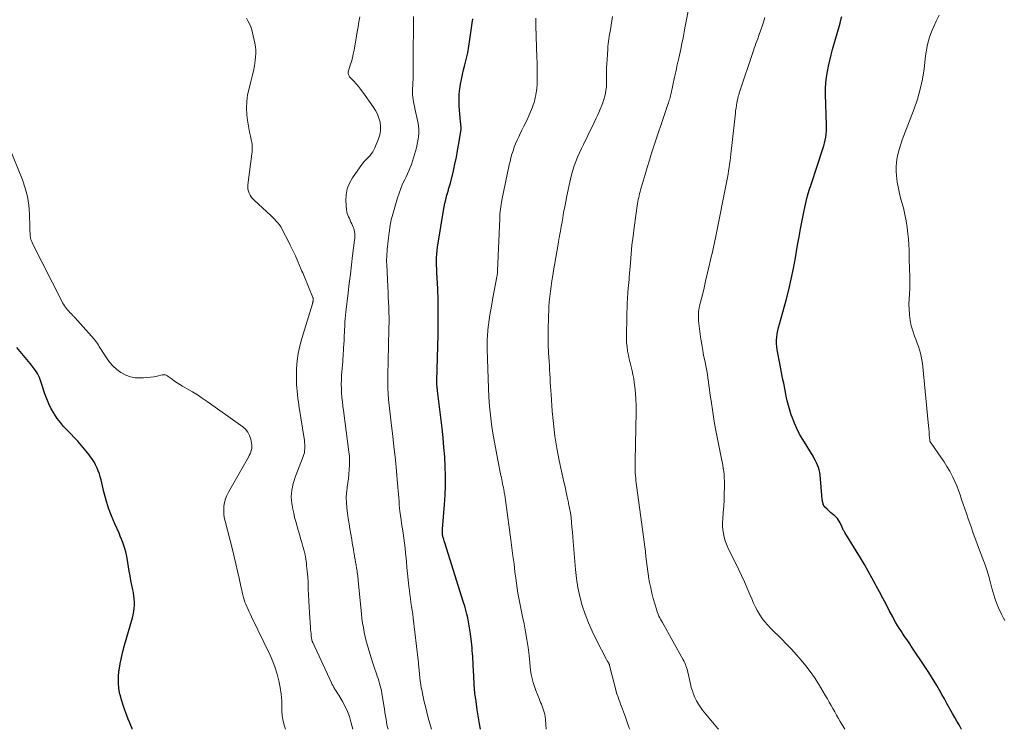
# Model space of a CAD drawing. Units: feet. Extents: x 1950000 to 1955021, y 575000 to 580000.
# Drawn here: x 1950728 to 1950922, y 575000 to 575140 of the extents above; entities that cross this region are included whole.
import ezdxf

# ---------------------------------------------------------------- set-up
doc = ezdxf.new("R2010")
doc.units = ezdxf.units.FT
doc.header["$LTSCALE"] = 100
doc.header["$MEASUREMENT"] = 0
doc.layers.add('CONTOUR INDEX', color=32, linetype='Continuous', lineweight=25)
doc.layers.add('CONTOUR INTERMEDIATE', color=40, linetype='Continuous', lineweight=15)

msp = doc.modelspace()

# ---------------------------------------------------------------- linework, layer by layer
at = {"layer": 'CONTOUR INDEX', "flags": 128}
for points, elevation in [([(1950819.19, 575000), (1950819.18, 575000.03), (1950819.11, 575000.38), (1950819.04, 575000.72), (1950818.98, 575001.07), (1950818.53, 575003.83), (1950818.29, 575005.48), (1950818.08, 575007.13), (1950817.94, 575008.79), (1950817.83, 575010.45), (1950817.73, 575012.64), (1950817.71, 575013.21), (1950817.68, 575013.78), (1950817.64, 575014.34), (1950817.61, 575014.91), (1950817.56, 575015.47), (1950817.51, 575016.04), (1950817.46, 575016.6), (1950817.39, 575017.16), (1950817.18, 575018.78), (1950817.07, 575019.56), (1950816.95, 575020.35), (1950816.81, 575021.13), (1950816.65, 575021.91), (1950816.47, 575022.68), (1950816.27, 575023.45), (1950816.06, 575024.22), (1950815.83, 575024.98), (1950812.14, 575036.69), (1950812.07, 575036.9), (1950812.01, 575037.11), (1950811.94, 575037.33), (1950811.88, 575037.54), (1950811.81, 575037.77), (1950811.78, 575037.87), (1950811.76, 575037.96), (1950811.74, 575038.06), (1950811.72, 575038.16), (1950811.7, 575038.26), (1950811.69, 575038.36), (1950811.69, 575038.46), (1950811.68, 575038.56), (1950811.69, 575038.7), (1950811.69, 575038.88), (1950811.7, 575039.05), (1950811.71, 575039.22), (1950811.72, 575039.4), (1950812.1, 575044.23), (1950812.22, 575046.11), (1950812.28, 575047.98), (1950812.28, 575049.86), (1950812.22, 575051.74), (1950812.12, 575053.62), (1950811.98, 575055.5), (1950811.81, 575057.37), (1950811.6, 575059.24), (1950810.72, 575066.64), (1950810.69, 575066.86), (1950810.67, 575067.07), (1950810.64, 575067.29), (1950810.61, 575067.5), (1950810.58, 575067.77), (1950810.57, 575067.85), (1950810.57, 575067.93), (1950810.56, 575068.01), (1950810.56, 575068.09), (1950810.56, 575068.15), (1950810.55, 575068.2), (1950810.55, 575068.25), (1950810.55, 575068.3), (1950810.56, 575068.35), (1950810.56, 575068.4), (1950810.56, 575068.46), (1950810.56, 575068.51), (1950810.57, 575068.56), (1950810.82, 575077.61), (1950810.86, 575079.89), (1950810.87, 575082.18), (1950810.82, 575084.46), (1950810.74, 575086.74), (1950810.59, 575089.84), (1950810.56, 575090.58), (1950810.54, 575091.31), (1950810.54, 575092.04), (1950810.54, 575092.77), (1950810.57, 575093.5), (1950810.62, 575094.23), (1950810.7, 575094.96), (1950810.81, 575095.68), (1950811.88, 575102.12), (1950812.01, 575102.83), (1950812.15, 575103.53), (1950812.32, 575104.23), (1950812.5, 575104.93), (1950812.78, 575105.93), (1950812.84, 575106.13), (1950812.9, 575106.32), (1950812.96, 575106.51), (1950813.02, 575106.71), (1950813.08, 575106.9), (1950813.14, 575107.1), (1950813.19, 575107.29), (1950813.24, 575107.49), (1950813.83, 575109.93), (1950814.13, 575111.26), (1950814.42, 575112.59), (1950814.67, 575113.93), (1950814.91, 575115.28), (1950815.32, 575117.73), (1950815.33, 575117.85), (1950815.35, 575117.97), (1950815.36, 575118.09), (1950815.36, 575118.2), (1950815.36, 575118.32), (1950815.36, 575118.44), (1950815.35, 575118.56), (1950815.34, 575118.68), (1950815.33, 575118.84), (1950815.3, 575119.04), (1950815.28, 575119.24), (1950815.26, 575119.44), (1950815.25, 575119.63), (1950814.99, 575122.63), (1950814.95, 575123.39), (1950814.94, 575124.14), (1950814.98, 575124.89), (1950815.05, 575125.65), (1950815.1, 575126.04), (1950815.23, 575126.99), (1950815.4, 575127.93), (1950815.6, 575128.86), (1950815.83, 575129.79), (1950816.03, 575130.53), (1950816.36, 575131.83), (1950816.65, 575133.14), (1950816.89, 575134.45), (1950817.09, 575135.78), (1950817.53, 575139), (1950817.63, 575139.84)], 1020), ([(1950913.83, 575000), (1950913.76, 575000.12), (1950913.32, 575000.86), (1950912.89, 575001.6), (1950912.47, 575002.34), (1950912.05, 575003.09), (1950910.95, 575005.11), (1950910.46, 575005.99), (1950909.97, 575006.86), (1950909.47, 575007.73), (1950908.97, 575008.6), (1950908.45, 575009.46), (1950907.92, 575010.31), (1950907.39, 575011.16), (1950906.84, 575012), (1950903.92, 575016.39), (1950903.64, 575016.8), (1950903.37, 575017.2), (1950903.09, 575017.61), (1950902.81, 575018.01), (1950902.53, 575018.41), (1950902.26, 575018.82), (1950901.99, 575019.23), (1950901.73, 575019.64), (1950901.57, 575019.89), (1950901.23, 575020.44), (1950900.9, 575020.99), (1950900.59, 575021.55), (1950900.28, 575022.11), (1950899.6, 575023.41), (1950898.96, 575024.62), (1950898.32, 575025.84), (1950897.68, 575027.05), (1950897.04, 575028.27), (1950896.91, 575028.51), (1950896.19, 575029.84), (1950895.46, 575031.15), (1950894.7, 575032.46), (1950893.91, 575033.75), (1950890.84, 575038.73), (1950890.76, 575038.86), (1950890.69, 575038.98), (1950890.62, 575039.11), (1950890.55, 575039.24), (1950890.49, 575039.37), (1950890.43, 575039.51), (1950890.36, 575039.64), (1950890.3, 575039.77), (1950889.85, 575040.74), (1950889.63, 575041.14), (1950889.38, 575041.5), (1950889.07, 575041.83), (1950888.73, 575042.12), (1950888.69, 575042.15), (1950888.35, 575042.42), (1950888.01, 575042.7), (1950887.69, 575042.99), (1950887.38, 575043.3), (1950886.88, 575043.81), (1950886.83, 575043.87), (1950886.78, 575043.93), (1950886.73, 575044), (1950886.69, 575044.07), (1950886.64, 575044.17), (1950886.63, 575044.19), (1950886.62, 575044.21), (1950886.61, 575044.23), (1950886.6, 575044.25), (1950886.58, 575044.34), (1950886.57, 575044.36), (1950886.57, 575044.38), (1950886.56, 575044.4), (1950886.56, 575044.42), (1950886.5, 575044.67), (1950886.48, 575044.82), (1950886.45, 575044.97), (1950886.43, 575045.12), (1950886.42, 575045.26), (1950885.98, 575050.08), (1950885.91, 575050.57), (1950885.82, 575051.05), (1950885.68, 575051.51), (1950885.5, 575051.97), (1950885.3, 575052.42), (1950885.08, 575052.87), (1950884.85, 575053.3), (1950884.6, 575053.73), (1950882.56, 575057.06), (1950881.96, 575058.11), (1950881.41, 575059.18), (1950880.93, 575060.28), (1950880.49, 575061.41), (1950880.31, 575061.91), (1950880.02, 575062.8), (1950879.76, 575063.71), (1950879.53, 575064.62), (1950879.33, 575065.55), (1950879.25, 575065.97), (1950879.11, 575066.69), (1950878.97, 575067.4), (1950878.83, 575068.12), (1950878.68, 575068.83), (1950878.53, 575069.54), (1950878.39, 575070.25), (1950878.25, 575070.97), (1950878.11, 575071.68), (1950877.56, 575074.66), (1950877.47, 575075.3), (1950877.42, 575075.93), (1950877.43, 575076.57), (1950877.48, 575077.21), (1950877.57, 575077.84), (1950877.69, 575078.47), (1950877.82, 575079.1), (1950877.98, 575079.72), (1950879.29, 575084.47), (1950879.82, 575086.53), (1950880.31, 575088.6), (1950880.75, 575090.68), (1950881.14, 575092.77), (1950881.57, 575095.27), (1950881.86, 575096.9), (1950882.16, 575098.53), (1950882.48, 575100.15), (1950882.8, 575101.77), (1950882.99, 575102.72), (1950883.25, 575103.86), (1950883.53, 575105), (1950883.85, 575106.12), (1950884.2, 575107.24), (1950886.53, 575114.24), (1950886.71, 575114.81), (1950886.86, 575115.39), (1950886.99, 575115.98), (1950887.1, 575116.58), (1950887.17, 575117.17), (1950887.23, 575117.77), (1950887.25, 575118.37), (1950887.25, 575118.98), (1950887.08, 575124.99), (1950887.08, 575126.11), (1950887.13, 575127.22), (1950887.25, 575128.34), (1950887.42, 575129.45), (1950887.64, 575130.55), (1950887.88, 575131.64), (1950888.15, 575132.73), (1950888.44, 575133.82), (1950889.91, 575139.01), (1950890.09, 575139.66), (1950890.26, 575140.31)], 1040), ([(1950750.66, 575000), (1950750.6, 575000.15), (1950750.34, 575000.78), (1950750.09, 575001.4), (1950749.84, 575002.03), (1950749.55, 575002.75), (1950749.17, 575003.75), (1950748.83, 575004.75), (1950748.53, 575005.77), (1950748.26, 575006.8), (1950748.22, 575006.95), (1950748.02, 575008.06), (1950747.91, 575009.18), (1950747.92, 575010.31), (1950748.03, 575011.43), (1950748.06, 575011.65), (1950748.27, 575012.89), (1950748.51, 575014.11), (1950748.8, 575015.33), (1950749.13, 575016.54), (1950750.7, 575021.93), (1950750.85, 575022.54), (1950750.97, 575023.16), (1950751.05, 575023.78), (1950751.09, 575024.41), (1950751.09, 575025.04), (1950751.05, 575025.67), (1950750.97, 575026.29), (1950750.87, 575026.91), (1950750.74, 575027.48), (1950750.56, 575028.39), (1950750.38, 575029.3), (1950750.22, 575030.21), (1950750.06, 575031.12), (1950749.64, 575033.7), (1950749.52, 575034.33), (1950749.38, 575034.96), (1950749.2, 575035.58), (1950749, 575036.19), (1950748.77, 575036.8), (1950748.54, 575037.4), (1950748.29, 575038), (1950748.04, 575038.59), (1950747.21, 575040.45), (1950746.57, 575041.99), (1950746, 575043.55), (1950745.51, 575045.13), (1950745.08, 575046.74), (1950744.51, 575049.12), (1950744.35, 575049.71), (1950744.17, 575050.28), (1950743.96, 575050.85), (1950743.73, 575051.41), (1950743.62, 575051.66), (1950743.41, 575052.08), (1950743.19, 575052.49), (1950742.95, 575052.89), (1950742.7, 575053.28), (1950742.42, 575053.65), (1950742.14, 575054.03), (1950741.86, 575054.4), (1950741.56, 575054.76), (1950740.58, 575055.94), (1950739.92, 575056.7), (1950739.25, 575057.45), (1950738.56, 575058.18), (1950737.85, 575058.9), (1950737.15, 575059.62), (1950736.5, 575060.38), (1950735.9, 575061.18), (1950735.34, 575062.01), (1950735.26, 575062.14), (1950734.72, 575063.08), (1950734.24, 575064.04), (1950733.83, 575065.03), (1950733.46, 575066.05), (1950732.82, 575068.08), (1950732.69, 575068.48), (1950732.54, 575068.87), (1950732.38, 575069.25), (1950732.2, 575069.64), (1950732, 575070.01), (1950731.79, 575070.37), (1950731.56, 575070.72), (1950731.31, 575071.05), (1950730.56, 575072), (1950729.92, 575072.8), (1950729.27, 575073.6), (1950728.61, 575074.38), (1950727.94, 575075.15)], 1000)]:
    msp.add_lwpolyline(points, dxfattribs=dict(at, elevation=elevation))
at = {"layer": 'CONTOUR INTERMEDIATE', "flags": 128}
for points, elevation in [([(1950866.02, 575000), (1950865.83, 575000.21), (1950862.86, 575003.8), (1950862.43, 575004.37), (1950862.03, 575004.96), (1950861.68, 575005.58), (1950861.36, 575006.23), (1950861.09, 575006.89), (1950860.85, 575007.56), (1950860.65, 575008.25), (1950860.47, 575008.95), (1950859.97, 575011.24), (1950859.89, 575011.55), (1950859.81, 575011.86), (1950859.71, 575012.17), (1950859.6, 575012.48), (1950859.49, 575012.78), (1950859.36, 575013.07), (1950859.22, 575013.36), (1950859.06, 575013.65), (1950854.95, 575021), (1950854.78, 575021.32), (1950854.61, 575021.65), (1950854.44, 575021.97), (1950854.28, 575022.3), (1950854.14, 575022.64), (1950854, 575022.98), (1950853.88, 575023.32), (1950853.77, 575023.67), (1950853.17, 575025.76), (1950852.9, 575026.79), (1950852.65, 575027.83), (1950852.44, 575028.88), (1950852.25, 575029.93), (1950852.23, 575030.12), (1950852.08, 575031.09), (1950851.95, 575032.06), (1950851.84, 575033.03), (1950851.73, 575034), (1950851.63, 575034.97), (1950851.51, 575035.94), (1950851.39, 575036.91), (1950851.27, 575037.88), (1950849.76, 575048.97), (1950849.71, 575049.45), (1950849.66, 575049.93), (1950849.62, 575050.42), (1950849.59, 575050.9), (1950849.58, 575051.38), (1950849.57, 575051.86), (1950849.57, 575052.35), (1950849.58, 575052.83), (1950849.78, 575062.49), (1950849.78, 575063.71), (1950849.74, 575064.94), (1950849.65, 575066.16), (1950849.53, 575067.38), (1950849.42, 575068.25), (1950849.31, 575069.03), (1950849.17, 575069.81), (1950849, 575070.58), (1950848.81, 575071.34), (1950848.61, 575072.11), (1950848.43, 575072.87), (1950848.27, 575073.65), (1950848.12, 575074.42), (1950848.11, 575074.49), (1950848, 575075.3), (1950847.92, 575076.12), (1950847.89, 575076.94), (1950847.88, 575077.76), (1950848.04, 575084.07), (1950848.06, 575084.59), (1950848.09, 575085.11), (1950848.13, 575085.63), (1950848.18, 575086.15), (1950848.22, 575086.6), (1950848.25, 575086.89), (1950848.28, 575087.19), (1950848.31, 575087.48), (1950848.34, 575087.78), (1950848.36, 575088.08), (1950848.39, 575088.37), (1950848.41, 575088.67), (1950848.44, 575088.96), (1950848.65, 575091.84), (1950848.8, 575093.57), (1950848.97, 575095.3), (1950849.18, 575097.03), (1950849.41, 575098.75), (1950850.09, 575103.5), (1950850.15, 575103.89), (1950850.21, 575104.28), (1950850.29, 575104.66), (1950850.38, 575105.05), (1950850.47, 575105.43), (1950850.57, 575105.81), (1950850.68, 575106.19), (1950850.78, 575106.57), (1950851.57, 575109.23), (1950851.98, 575110.61), (1950852.4, 575112), (1950852.83, 575113.38), (1950853.26, 575114.75), (1950853.71, 575116.13), (1950854.16, 575117.5), (1950854.62, 575118.87), (1950855.08, 575120.23), (1950856.04, 575123), (1950856.14, 575123.28), (1950856.23, 575123.55), (1950856.31, 575123.83), (1950856.39, 575124.1), (1950856.46, 575124.38), (1950856.53, 575124.66), (1950856.6, 575124.95), (1950856.66, 575125.23), (1950857.34, 575128.36), (1950857.46, 575128.9), (1950857.58, 575129.43), (1950857.7, 575129.97), (1950857.83, 575130.51), (1950857.95, 575131.04), (1950858.07, 575131.58), (1950858.19, 575132.12), (1950858.31, 575132.66), (1950858.56, 575133.85), (1950858.79, 575134.98), (1950859.02, 575136.12), (1950859.24, 575137.26), (1950859.46, 575138.4), (1950860.06, 575141.67)], 1032), ([(1950794.03, 575000), (1950793.85, 575000.76), (1950793.68, 575001.47), (1950793.38, 575002.51), (1950793.01, 575003.52), (1950792.56, 575004.5), (1950792.04, 575005.45), (1950791.28, 575006.69), (1950791.1, 575007), (1950790.91, 575007.3), (1950790.72, 575007.61), (1950790.53, 575007.91), (1950790.34, 575008.22), (1950790.17, 575008.53), (1950790, 575008.85), (1950789.84, 575009.17), (1950786.16, 575017.07), (1950786.12, 575017.17), (1950786.08, 575017.26), (1950786.05, 575017.36), (1950786.01, 575017.46), (1950785.99, 575017.56), (1950785.96, 575017.66), (1950785.95, 575017.76), (1950785.93, 575017.86), (1950785.87, 575018.46), (1950785.82, 575018.86), (1950785.78, 575019.26), (1950785.75, 575019.67), (1950785.72, 575020.07), (1950785.5, 575022.91), (1950785.43, 575024.1), (1950785.36, 575025.28), (1950785.31, 575026.47), (1950785.28, 575027.66), (1950785.27, 575027.88), (1950785.23, 575028.96), (1950785.17, 575030.03), (1950785.08, 575031.11), (1950784.96, 575032.18), (1950784.91, 575032.65), (1950784.78, 575033.49), (1950784.64, 575034.32), (1950784.45, 575035.14), (1950784.23, 575035.95), (1950784, 575036.76), (1950783.76, 575037.58), (1950783.53, 575038.39), (1950783.3, 575039.2), (1950782.81, 575040.92), (1950782.6, 575041.71), (1950782.41, 575042.51), (1950782.24, 575043.31), (1950782.09, 575044.12), (1950782.04, 575044.42), (1950781.96, 575045.08), (1950781.93, 575045.74), (1950781.96, 575046.4), (1950782.04, 575047.05), (1950782.17, 575047.7), (1950782.32, 575048.35), (1950782.51, 575048.98), (1950782.73, 575049.61), (1950784.28, 575053.68), (1950784.41, 575054.07), (1950784.51, 575054.45), (1950784.57, 575054.85), (1950784.61, 575055.25), (1950784.62, 575055.65), (1950784.61, 575056.06), (1950784.57, 575056.46), (1950784.52, 575056.86), (1950783.44, 575063.74), (1950783.34, 575064.43), (1950783.24, 575065.13), (1950783.15, 575065.83), (1950783.07, 575066.54), (1950783, 575067.24), (1950782.96, 575067.94), (1950782.94, 575068.65), (1950782.95, 575069.35), (1950782.99, 575070.99), (1950783.09, 575072.5), (1950783.28, 575074), (1950783.59, 575075.48), (1950783.98, 575076.95), (1950786.09, 575083.75), (1950786.11, 575083.82), (1950786.13, 575083.89), (1950786.15, 575083.97), (1950786.17, 575084.04), (1950786.18, 575084.11), (1950786.2, 575084.18), (1950786.21, 575084.25), (1950786.21, 575084.33), (1950786.23, 575084.46), (1950786.23, 575084.53), (1950786.24, 575084.6), (1950786.24, 575084.67), (1950786.24, 575084.73), (1950786.23, 575084.8), (1950786.22, 575084.87), (1950786.21, 575084.93), (1950786.18, 575085), (1950784.45, 575089.21), (1950784.32, 575089.54), (1950784.18, 575089.87), (1950784.04, 575090.2), (1950783.9, 575090.53), (1950783.24, 575092.07), (1950782.76, 575093.16), (1950782.26, 575094.25), (1950781.74, 575095.32), (1950781.2, 575096.39), (1950780.37, 575098.01), (1950780.13, 575098.45), (1950779.87, 575098.87), (1950779.59, 575099.27), (1950779.28, 575099.67), (1950778.95, 575100.04), (1950778.62, 575100.41), (1950778.27, 575100.77), (1950777.91, 575101.11), (1950774.63, 575104.18), (1950774.33, 575104.48), (1950774.07, 575104.81), (1950773.84, 575105.16), (1950773.64, 575105.54), (1950773.5, 575105.93), (1950773.41, 575106.34), (1950773.38, 575106.75), (1950773.4, 575107.17), (1950774.2, 575113.27), (1950774.24, 575113.59), (1950774.26, 575113.9), (1950774.27, 575114.22), (1950774.26, 575114.53), (1950774.25, 575114.85), (1950774.21, 575115.16), (1950774.16, 575115.47), (1950774.1, 575115.78), (1950773.88, 575116.74), (1950773.71, 575117.53), (1950773.56, 575118.32), (1950773.44, 575119.12), (1950773.33, 575119.92), (1950773.21, 575120.96), (1950773.14, 575122.27), (1950773.16, 575123.57), (1950773.34, 575124.87), (1950773.62, 575126.15), (1950774, 575127.51), (1950774.26, 575128.53), (1950774.49, 575129.55), (1950774.67, 575130.58), (1950774.81, 575131.62), (1950774.9, 575132.37), (1950774.94, 575133.03), (1950774.94, 575133.7), (1950774.88, 575134.36), (1950774.77, 575135.02), (1950774.32, 575137.07), (1950774.16, 575137.69), (1950773.96, 575138.29), (1950773.71, 575138.88), (1950773.42, 575139.45), (1950773.1, 575140)], 1008), ([(1950800.99, 575000), (1950800.83, 575000.64), (1950800.7, 575001.31), (1950800.58, 575001.98), (1950800.48, 575002.66), (1950800.37, 575003.33), (1950800.26, 575004.01), (1950800.15, 575004.68), (1950799.75, 575007.13), (1950799.66, 575007.62), (1950799.56, 575008.1), (1950799.44, 575008.57), (1950799.3, 575009.05), (1950799.15, 575009.52), (1950799, 575009.99), (1950798.85, 575010.45), (1950798.69, 575010.92), (1950798.26, 575012.2), (1950797.98, 575013.05), (1950797.7, 575013.9), (1950797.43, 575014.75), (1950797.17, 575015.61), (1950796.93, 575016.47), (1950796.7, 575017.33), (1950796.49, 575018.2), (1950796.3, 575019.08), (1950796.29, 575019.12), (1950796.12, 575020.02), (1950795.97, 575020.92), (1950795.85, 575021.82), (1950795.75, 575022.73), (1950795.1, 575029.25), (1950795.07, 575029.57), (1950795.03, 575029.89), (1950795, 575030.2), (1950794.97, 575030.52), (1950794.93, 575030.84), (1950794.89, 575031.16), (1950794.84, 575031.48), (1950794.78, 575031.79), (1950794.69, 575032.3), (1950794.59, 575032.87), (1950794.49, 575033.44), (1950794.39, 575034.02), (1950794.3, 575034.59), (1950794.27, 575034.76), (1950794.16, 575035.41), (1950794.05, 575036.07), (1950793.94, 575036.72), (1950793.83, 575037.38), (1950793.48, 575039.46), (1950793.32, 575040.47), (1950793.16, 575041.49), (1950793.02, 575042.51), (1950792.88, 575043.53), (1950792.87, 575043.67), (1950792.78, 575044.62), (1950792.76, 575045.57), (1950792.81, 575046.52), (1950792.91, 575047.47), (1950792.93, 575047.63), (1950793.05, 575048.5), (1950793.17, 575049.37), (1950793.27, 575050.24), (1950793.35, 575051.11), (1950793.4, 575051.99), (1950793.42, 575052.86), (1950793.37, 575053.73), (1950793.28, 575054.6), (1950792.2, 575062.74), (1950792.09, 575063.6), (1950791.99, 575064.46), (1950791.91, 575065.33), (1950791.84, 575066.2), (1950791.79, 575067.06), (1950791.77, 575067.93), (1950791.79, 575068.79), (1950791.84, 575069.66), (1950792.01, 575071.74), (1950792.05, 575072.32), (1950792.1, 575072.91), (1950792.14, 575073.49), (1950792.17, 575074.08), (1950792.19, 575074.37), (1950792.23, 575075.1), (1950792.27, 575075.83), (1950792.31, 575076.56), (1950792.35, 575077.28), (1950792.45, 575079.53), (1950792.49, 575080.17), (1950792.53, 575080.82), (1950792.59, 575081.46), (1950792.66, 575082.1), (1950793.12, 575085.91), (1950793.34, 575087.75), (1950793.56, 575089.58), (1950793.79, 575091.42), (1950794.01, 575093.26), (1950794.39, 575096.28), (1950794.42, 575096.61), (1950794.43, 575096.93), (1950794.43, 575097.26), (1950794.42, 575097.59), (1950794.37, 575097.92), (1950794.31, 575098.24), (1950794.22, 575098.55), (1950794.1, 575098.86), (1950793.82, 575099.51), (1950793.67, 575099.85), (1950793.52, 575100.18), (1950793.36, 575100.52), (1950793.21, 575100.85), (1950793.07, 575101.19), (1950792.95, 575101.53), (1950792.88, 575101.88), (1950792.83, 575102.24), (1950792.69, 575104.01), (1950792.73, 575105.22), (1950792.92, 575106.39), (1950793.36, 575107.49), (1950793.95, 575108.55), (1950795.93, 575111.34), (1950796.06, 575111.52), (1950796.21, 575111.69), (1950796.36, 575111.85), (1950796.52, 575112.01), (1950796.69, 575112.16), (1950796.85, 575112.32), (1950797, 575112.48), (1950797.16, 575112.64), (1950797.45, 575112.97), (1950797.73, 575113.31), (1950797.98, 575113.67), (1950798.19, 575114.05), (1950798.38, 575114.45), (1950799.11, 575116.21), (1950799.36, 575117.01), (1950799.51, 575117.82), (1950799.51, 575118.64), (1950799.41, 575119.47), (1950799.18, 575120.28), (1950798.89, 575121.07), (1950798.51, 575121.81), (1950798.06, 575122.53), (1950795.99, 575125.42), (1950795.57, 575125.97), (1950795.15, 575126.52), (1950794.7, 575127.04), (1950794.23, 575127.56), (1950793.53, 575128.32), (1950793.42, 575128.45), (1950793.32, 575128.6), (1950793.25, 575128.75), (1950793.18, 575128.91), (1950793.15, 575129.08), (1950793.14, 575129.25), (1950793.15, 575129.42), (1950793.19, 575129.59), (1950793.54, 575130.7), (1950793.76, 575131.43), (1950793.96, 575132.16), (1950794.13, 575132.9), (1950794.28, 575133.65), (1950794.92, 575137.27), (1950795.09, 575138.25), (1950795.25, 575139.22), (1950795.4, 575140.2)], 1012), ([(1950809.51, 575000), (1950809.51, 575000.02), (1950809.2, 575001.13), (1950808.89, 575002.25), (1950808.6, 575003.37), (1950808.32, 575004.49), (1950808.09, 575005.43), (1950807.94, 575006.09), (1950807.79, 575006.75), (1950807.66, 575007.41), (1950807.53, 575008.08), (1950807.52, 575008.11), (1950807.41, 575008.8), (1950807.31, 575009.48), (1950807.22, 575010.17), (1950807.15, 575010.86), (1950807.02, 575012.29), (1950807.01, 575012.46), (1950806.99, 575012.62), (1950806.98, 575012.79), (1950806.97, 575012.95), (1950806.95, 575013.11), (1950806.94, 575013.28), (1950806.92, 575013.44), (1950806.9, 575013.61), (1950805.92, 575021.87), (1950805.83, 575022.65), (1950805.72, 575023.43), (1950805.61, 575024.2), (1950805.49, 575024.98), (1950805.38, 575025.75), (1950805.27, 575026.53), (1950805.17, 575027.31), (1950805.08, 575028.09), (1950804.94, 575029.45), (1950804.81, 575030.65), (1950804.69, 575031.84), (1950804.58, 575033.04), (1950804.48, 575034.24), (1950804.44, 575034.67), (1950804.35, 575035.65), (1950804.24, 575036.63), (1950804.1, 575037.61), (1950803.96, 575038.58), (1950803.88, 575039.04), (1950803.76, 575039.78), (1950803.65, 575040.53), (1950803.54, 575041.28), (1950803.43, 575042.03), (1950803.41, 575042.17), (1950803.32, 575042.85), (1950803.25, 575043.53), (1950803.19, 575044.21), (1950803.14, 575044.89), (1950803.1, 575045.57), (1950803.05, 575046.26), (1950802.99, 575046.94), (1950802.93, 575047.62), (1950802.55, 575051.59), (1950802.35, 575053.63), (1950802.14, 575055.66), (1950801.9, 575057.69), (1950801.66, 575059.72), (1950801.43, 575061.51), (1950801.3, 575062.65), (1950801.19, 575063.78), (1950801.09, 575064.92), (1950801.01, 575066.06), (1950800.96, 575067.2), (1950800.93, 575068.34), (1950800.92, 575069.48), (1950800.94, 575070.62), (1950800.97, 575071.67), (1950801.01, 575073.24), (1950801.05, 575074.8), (1950801.09, 575076.37), (1950801.12, 575077.94), (1950801.15, 575079.07), (1950801.17, 575080.07), (1950801.17, 575081.07), (1950801.15, 575082.07), (1950801.12, 575083.07), (1950801.07, 575084.07), (1950801.03, 575085.07), (1950800.98, 575086.06), (1950800.93, 575087.06), (1950800.71, 575091.48), (1950800.69, 575091.99), (1950800.69, 575092.5), (1950800.71, 575093.01), (1950800.74, 575093.52), (1950800.78, 575094.03), (1950800.83, 575094.54), (1950800.88, 575095.05), (1950800.93, 575095.55), (1950800.94, 575095.63), (1950801, 575096.17), (1950801.07, 575096.72), (1950801.13, 575097.26), (1950801.19, 575097.81), (1950801.23, 575098.14), (1950801.33, 575098.85), (1950801.45, 575099.56), (1950801.61, 575100.26), (1950801.79, 575100.95), (1950802.86, 575104.63), (1950803.15, 575105.54), (1950803.47, 575106.44), (1950803.85, 575107.33), (1950804.25, 575108.2), (1950804.51, 575108.71), (1950804.8, 575109.32), (1950805.07, 575109.93), (1950805.33, 575110.56), (1950805.57, 575111.19), (1950805.79, 575111.82), (1950806, 575112.46), (1950806.19, 575113.11), (1950806.38, 575113.76), (1950806.39, 575113.8), (1950806.56, 575114.48), (1950806.72, 575115.16), (1950806.85, 575115.84), (1950806.96, 575116.53), (1950806.97, 575116.62), (1950807.03, 575117.36), (1950807.04, 575118.1), (1950806.98, 575118.83), (1950806.85, 575119.56), (1950806.26, 575122.22), (1950806.17, 575122.66), (1950806.08, 575123.1), (1950805.99, 575123.55), (1950805.91, 575123.99), (1950805.85, 575124.43), (1950805.8, 575124.88), (1950805.79, 575125.33), (1950805.8, 575125.78), (1950805.85, 575127.05), (1950805.9, 575128.14), (1950805.93, 575129.23), (1950805.94, 575130.32), (1950805.95, 575131.4), (1950805.95, 575133.86), (1950805.95, 575135.14), (1950805.96, 575136.42), (1950805.97, 575137.71), (1950805.98, 575138.99), (1950806.01, 575140.27)], 1016), ([(1950832.07, 575000), (1950832.05, 575000.93), (1950831.96, 575001.95), (1950831.8, 575002.96), (1950831.52, 575003.95), (1950831.16, 575004.92), (1950831, 575005.29), (1950830.68, 575006.06), (1950830.36, 575006.84), (1950830.06, 575007.62), (1950829.77, 575008.41), (1950829.52, 575009.2), (1950829.3, 575010.01), (1950829.14, 575010.82), (1950829.02, 575011.65), (1950828.71, 575014.52), (1950828.52, 575016.09), (1950828.29, 575017.65), (1950828.03, 575019.2), (1950827.73, 575020.75), (1950827.5, 575021.88), (1950827.3, 575022.86), (1950827.1, 575023.85), (1950826.91, 575024.83), (1950826.71, 575025.81), (1950826.53, 575026.8), (1950826.37, 575027.79), (1950826.22, 575028.78), (1950826.1, 575029.77), (1950825.95, 575030.95), (1950825.76, 575032.54), (1950825.56, 575034.13), (1950825.36, 575035.71), (1950825.15, 575037.3), (1950824.15, 575044.61), (1950824.08, 575045.11), (1950824.01, 575045.6), (1950823.93, 575046.1), (1950823.85, 575046.59), (1950823.81, 575046.78), (1950823.74, 575047.18), (1950823.67, 575047.58), (1950823.59, 575047.98), (1950823.51, 575048.37), (1950823.44, 575048.77), (1950823.35, 575049.17), (1950823.27, 575049.57), (1950823.19, 575049.96), (1950822.57, 575052.98), (1950822.22, 575054.74), (1950821.9, 575056.5), (1950821.61, 575058.26), (1950821.35, 575060.03), (1950821.13, 575061.81), (1950820.95, 575063.59), (1950820.82, 575065.37), (1950820.74, 575067.16), (1950820.5, 575074.78), (1950820.49, 575075.69), (1950820.5, 575076.6), (1950820.55, 575077.51), (1950820.61, 575078.42), (1950820.63, 575078.6), (1950820.74, 575079.6), (1950820.86, 575080.6), (1950821.01, 575081.59), (1950821.17, 575082.58), (1950821.65, 575085.26), (1950821.78, 575085.95), (1950821.91, 575086.64), (1950822.04, 575087.33), (1950822.18, 575088.02), (1950822.4, 575089.12), (1950822.42, 575089.26), (1950822.45, 575089.41), (1950822.47, 575089.55), (1950822.49, 575089.69), (1950822.51, 575089.83), (1950822.52, 575089.98), (1950822.53, 575090.12), (1950822.54, 575090.27), (1950822.94, 575100.54), (1950822.96, 575101), (1950823, 575101.45), (1950823.04, 575101.91), (1950823.09, 575102.37), (1950823.15, 575102.82), (1950823.22, 575103.27), (1950823.3, 575103.72), (1950823.39, 575104.17), (1950824.82, 575111.07), (1950824.99, 575111.79), (1950825.16, 575112.49), (1950825.36, 575113.19), (1950825.57, 575113.89), (1950825.81, 575114.58), (1950826.07, 575115.26), (1950826.36, 575115.93), (1950826.68, 575116.59), (1950826.85, 575116.94), (1950827.26, 575117.77), (1950827.66, 575118.6), (1950828.06, 575119.44), (1950828.45, 575120.28), (1950829.02, 575121.55), (1950829.21, 575122), (1950829.4, 575122.46), (1950829.56, 575122.93), (1950829.71, 575123.4), (1950829.83, 575123.88), (1950829.95, 575124.36), (1950830.04, 575124.85), (1950830.12, 575125.34), (1950830.16, 575125.6), (1950830.24, 575126.22), (1950830.3, 575126.85), (1950830.33, 575127.48), (1950830.34, 575128.1), (1950830.34, 575128.63), (1950830.33, 575129.52), (1950830.32, 575130.42), (1950830.3, 575131.31), (1950830.27, 575132.2), (1950830.06, 575138.44), (1950830.06, 575138.94), (1950830.06, 575139.45), (1950830.08, 575139.95)], 1024), ([(1950848.53, 575000), (1950848.38, 575000.43), (1950848.03, 575001.41), (1950847.67, 575002.39), (1950846.91, 575004.46), (1950846.74, 575004.92), (1950846.57, 575005.38), (1950846.4, 575005.84), (1950846.24, 575006.3), (1950845.95, 575007.13), (1950845.93, 575007.18), (1950845.91, 575007.23), (1950845.9, 575007.28), (1950845.88, 575007.33), (1950845.87, 575007.38), (1950845.86, 575007.43), (1950845.84, 575007.48), (1950845.83, 575007.53), (1950844.57, 575012.58), (1950844.55, 575012.63), (1950844.54, 575012.69), (1950844.52, 575012.74), (1950844.5, 575012.79), (1950844.47, 575012.84), (1950844.45, 575012.89), (1950844.42, 575012.94), (1950844.39, 575012.99), (1950844.28, 575013.18), (1950844.2, 575013.32), (1950844.11, 575013.47), (1950844.03, 575013.61), (1950843.96, 575013.76), (1950841.93, 575017.67), (1950841.14, 575019.3), (1950840.41, 575020.96), (1950839.77, 575022.65), (1950839.19, 575024.37), (1950838.72, 575026.12), (1950838.33, 575027.88), (1950838.05, 575029.66), (1950837.84, 575031.46), (1950837.4, 575036.94), (1950837.32, 575037.88), (1950837.24, 575038.83), (1950837.16, 575039.78), (1950837.08, 575040.72), (1950836.98, 575041.67), (1950836.85, 575042.6), (1950836.69, 575043.54), (1950836.5, 575044.47), (1950836.46, 575044.65), (1950836.24, 575045.66), (1950836.02, 575046.68), (1950835.8, 575047.7), (1950835.58, 575048.71), (1950834.67, 575052.9), (1950834.2, 575055.31), (1950833.79, 575057.72), (1950833.5, 575060.16), (1950833.27, 575062.6), (1950833.04, 575065.88), (1950832.98, 575066.69), (1950832.93, 575067.5), (1950832.89, 575068.32), (1950832.85, 575069.13), (1950832.81, 575069.95), (1950832.76, 575070.76), (1950832.72, 575071.58), (1950832.67, 575072.39), (1950832.56, 575074.08), (1950832.48, 575075.73), (1950832.45, 575077.39), (1950832.46, 575079.05), (1950832.52, 575080.71), (1950832.64, 575083.12), (1950832.71, 575084.15), (1950832.8, 575085.19), (1950832.92, 575086.22), (1950833.07, 575087.25), (1950833.23, 575088.27), (1950833.39, 575089.3), (1950833.56, 575090.32), (1950833.74, 575091.35), (1950834.44, 575095.46), (1950834.52, 575095.97), (1950834.61, 575096.48), (1950834.7, 575096.98), (1950834.79, 575097.49), (1950834.88, 575097.99), (1950834.97, 575098.5), (1950835.06, 575099.01), (1950835.14, 575099.51), (1950835.34, 575100.67), (1950835.53, 575101.75), (1950835.73, 575102.83), (1950835.95, 575103.91), (1950836.17, 575104.99), (1950836.86, 575108.25), (1950837.08, 575109.15), (1950837.32, 575110.03), (1950837.61, 575110.9), (1950837.93, 575111.77), (1950838.28, 575112.62), (1950838.64, 575113.46), (1950839.02, 575114.3), (1950839.42, 575115.13), (1950840.29, 575116.87), (1950840.71, 575117.72), (1950841.13, 575118.58), (1950841.54, 575119.44), (1950841.95, 575120.3), (1950842.18, 575120.8), (1950842.46, 575121.42), (1950842.73, 575122.04), (1950842.99, 575122.67), (1950843.23, 575123.3), (1950843.26, 575123.38), (1950843.46, 575123.98), (1950843.63, 575124.59), (1950843.76, 575125.21), (1950843.86, 575125.83), (1950843.93, 575126.46), (1950843.97, 575127.1), (1950843.99, 575127.73), (1950843.99, 575128.37), (1950843.99, 575128.66), (1950843.98, 575129.44), (1950843.99, 575130.23), (1950844.02, 575131.01), (1950844.06, 575131.79), (1950844.21, 575133.94), (1950844.24, 575134.42), (1950844.29, 575134.9), (1950844.35, 575135.38), (1950844.42, 575135.86), (1950844.5, 575136.34), (1950844.57, 575136.82), (1950844.65, 575137.3), (1950844.73, 575137.77), (1950845.13, 575140.3)], 1028), ([(1950890.87, 575000), (1950889.95, 575001.54), (1950889.58, 575002.16), (1950889.21, 575002.79), (1950888.86, 575003.43), (1950888.51, 575004.07), (1950888.16, 575004.71), (1950887.8, 575005.34), (1950887.44, 575005.97), (1950887.07, 575006.6), (1950885.64, 575008.97), (1950884.87, 575010.18), (1950884.06, 575011.36), (1950883.19, 575012.5), (1950882.29, 575013.61), (1950881.34, 575014.69), (1950880.37, 575015.75), (1950879.38, 575016.79), (1950878.37, 575017.81), (1950876.29, 575019.85), (1950875.69, 575020.48), (1950875.13, 575021.14), (1950874.62, 575021.83), (1950874.14, 575022.56), (1950873.7, 575023.31), (1950873.29, 575024.07), (1950872.91, 575024.86), (1950872.56, 575025.65), (1950872.18, 575026.55), (1950871.65, 575027.8), (1950871.1, 575029.04), (1950870.52, 575030.27), (1950869.94, 575031.5), (1950867.85, 575035.78), (1950867.56, 575036.44), (1950867.31, 575037.12), (1950867.11, 575037.81), (1950866.95, 575038.52), (1950866.84, 575039.24), (1950866.78, 575039.96), (1950866.78, 575040.68), (1950866.82, 575041.4), (1950866.93, 575042.65), (1950867.03, 575043.89), (1950867.11, 575045.14), (1950867.14, 575046.39), (1950867.16, 575047.64), (1950867.15, 575048.87), (1950867.13, 575049.5), (1950867.09, 575050.13), (1950867.02, 575050.76), (1950866.93, 575051.39), (1950866.82, 575052.01), (1950866.7, 575052.64), (1950866.59, 575053.26), (1950866.47, 575053.89), (1950865.49, 575058.84), (1950865.24, 575060.18), (1950865, 575061.52), (1950864.79, 575062.87), (1950864.59, 575064.21), (1950864.42, 575065.45), (1950864.32, 575066.18), (1950864.22, 575066.92), (1950864.12, 575067.65), (1950864.02, 575068.38), (1950864.01, 575068.44), (1950863.91, 575069.14), (1950863.8, 575069.83), (1950863.68, 575070.53), (1950863.55, 575071.22), (1950863.41, 575071.91), (1950863.28, 575072.61), (1950863.14, 575073.3), (1950863, 575073.99), (1950862.97, 575074.15), (1950862.83, 575074.93), (1950862.7, 575075.71), (1950862.58, 575076.49), (1950862.48, 575077.27), (1950862.09, 575080.38), (1950862.06, 575080.75), (1950862.04, 575081.12), (1950862.04, 575081.49), (1950862.05, 575081.86), (1950862.09, 575082.22), (1950862.14, 575082.59), (1950862.2, 575082.96), (1950862.28, 575083.32), (1950862.82, 575085.54), (1950863.15, 575086.89), (1950863.47, 575088.23), (1950863.79, 575089.58), (1950864.1, 575090.93), (1950864.44, 575092.38), (1950864.58, 575093), (1950864.72, 575093.62), (1950864.86, 575094.25), (1950865, 575094.87), (1950865.13, 575095.5), (1950865.26, 575096.13), (1950865.39, 575096.75), (1950865.52, 575097.38), (1950867.62, 575107.94), (1950867.75, 575108.59), (1950867.87, 575109.25), (1950867.97, 575109.91), (1950868.08, 575110.57), (1950868.17, 575111.23), (1950868.26, 575111.89), (1950868.34, 575112.56), (1950868.42, 575113.22), (1950869.31, 575121.26), (1950869.37, 575121.77), (1950869.44, 575122.27), (1950869.52, 575122.77), (1950869.61, 575123.28), (1950869.74, 575123.96), (1950869.77, 575124.12), (1950869.81, 575124.28), (1950869.85, 575124.43), (1950869.89, 575124.58), (1950869.93, 575124.74), (1950869.98, 575124.89), (1950870.03, 575125.04), (1950870.08, 575125.19), (1950872.87, 575133.58), (1950873.03, 575134.04), (1950873.19, 575134.5), (1950873.36, 575134.96), (1950873.53, 575135.42), (1950873.71, 575135.92), (1950873.79, 575136.13), (1950873.87, 575136.34), (1950873.94, 575136.55), (1950874.02, 575136.76), (1950874.52, 575138.22), (1950874.84, 575139.16), (1950875.13, 575140.11)], 1036), ([(1950922.31, 575021.39), (1950921.99, 575022.02), (1950921.67, 575022.65), (1950921.65, 575022.7), (1950921.36, 575023.31), (1950921.08, 575023.93), (1950920.82, 575024.56), (1950920.58, 575025.2), (1950920.36, 575025.84), (1950920.15, 575026.49), (1950919.95, 575027.15), (1950919.78, 575027.81), (1950919.51, 575028.86), (1950919.18, 575030.05), (1950918.83, 575031.22), (1950918.44, 575032.39), (1950918.03, 575033.54), (1950917.18, 575035.81), (1950916.65, 575037.22), (1950916.13, 575038.63), (1950915.62, 575040.04), (1950915.12, 575041.46), (1950914.76, 575042.49), (1950914.44, 575043.4), (1950914.14, 575044.3), (1950913.84, 575045.21), (1950913.54, 575046.12), (1950913.23, 575047.03), (1950912.89, 575047.92), (1950912.51, 575048.79), (1950912.1, 575049.66), (1950911.99, 575049.87), (1950911.48, 575050.83), (1950910.95, 575051.76), (1950910.38, 575052.67), (1950909.77, 575053.57), (1950907.85, 575056.29), (1950907.81, 575056.34), (1950907.77, 575056.4), (1950907.74, 575056.45), (1950907.7, 575056.5), (1950907.65, 575056.56), (1950907.64, 575056.58), (1950907.63, 575056.6), (1950907.62, 575056.63), (1950907.61, 575056.65), (1950907.58, 575056.74), (1950907.57, 575056.77), (1950907.57, 575056.79), (1950907.56, 575056.81), (1950907.56, 575056.84), (1950907.47, 575057.98), (1950907.42, 575058.58), (1950907.37, 575059.18), (1950907.32, 575059.77), (1950907.26, 575060.37), (1950906.21, 575071.33), (1950906.13, 575072.01), (1950906.02, 575072.69), (1950905.88, 575073.36), (1950905.72, 575074.02), (1950905.53, 575074.68), (1950905.33, 575075.33), (1950905.1, 575075.98), (1950904.86, 575076.62), (1950904.56, 575077.39), (1950904.21, 575078.4), (1950903.92, 575079.43), (1950903.72, 575080.47), (1950903.58, 575081.53), (1950903.56, 575081.72), (1950903.5, 575082.69), (1950903.47, 575083.67), (1950903.5, 575084.64), (1950903.56, 575085.62), (1950903.57, 575085.78), (1950903.63, 575086.67), (1950903.67, 575087.57), (1950903.66, 575088.47), (1950903.63, 575089.37), (1950903.59, 575090.28), (1950903.55, 575091.18), (1950903.53, 575092.08), (1950903.52, 575092.98), (1950903.52, 575093.3), (1950903.49, 575094.35), (1950903.45, 575095.41), (1950903.36, 575096.47), (1950903.25, 575097.52), (1950903.11, 575098.76), (1950902.92, 575100.06), (1950902.68, 575101.35), (1950902.37, 575102.62), (1950902.02, 575103.89), (1950901.67, 575105.15), (1950901.38, 575106.43), (1950901.18, 575107.72), (1950901.04, 575109.02), (1950900.98, 575109.81), (1950900.96, 575110.72), (1950901, 575111.62), (1950901.13, 575112.52), (1950901.33, 575113.41), (1950901.58, 575114.29), (1950901.85, 575115.16), (1950902.15, 575116.03), (1950902.47, 575116.89), (1950904.48, 575122.11), (1950905.14, 575124.03), (1950905.7, 575125.99), (1950906.11, 575127.98), (1950906.43, 575129.99), (1950906.73, 575132.57), (1950906.83, 575133.31), (1950906.96, 575134.04), (1950907.13, 575134.77), (1950907.31, 575135.5), (1950907.54, 575136.21), (1950907.78, 575136.92), (1950908.06, 575137.61), (1950908.36, 575138.3), (1950908.85, 575139.37), (1950909.39, 575140.59)], 1044), ([(1950780.8, 575000), (1950780.58, 575000.61), (1950780.31, 575001.61), (1950780.17, 575002.63), (1950780.11, 575003.67), (1950780.11, 575004.29), (1950780.07, 575005.62), (1950779.97, 575006.94), (1950779.77, 575008.26), (1950779.51, 575009.56), (1950779.17, 575010.85), (1950778.77, 575012.11), (1950778.29, 575013.35), (1950777.75, 575014.57), (1950774.14, 575022.15), (1950773.91, 575022.63), (1950773.68, 575023.11), (1950773.46, 575023.59), (1950773.24, 575024.07), (1950773.2, 575024.16), (1950773.01, 575024.6), (1950772.83, 575025.05), (1950772.68, 575025.51), (1950772.54, 575025.97), (1950772.42, 575026.44), (1950772.3, 575026.91), (1950772.19, 575027.38), (1950772.09, 575027.86), (1950771.69, 575029.73), (1950771.38, 575031.15), (1950771.05, 575032.55), (1950770.71, 575033.96), (1950770.36, 575035.36), (1950768.9, 575040.94), (1950768.75, 575041.67), (1950768.65, 575042.41), (1950768.64, 575043.15), (1950768.68, 575043.89), (1950768.81, 575044.63), (1950769, 575045.34), (1950769.27, 575046.03), (1950769.59, 575046.7), (1950773.5, 575053.57), (1950773.66, 575053.89), (1950773.82, 575054.22), (1950773.95, 575054.55), (1950774.07, 575054.9), (1950774.15, 575055.24), (1950774.19, 575055.59), (1950774.18, 575055.95), (1950774.14, 575056.3), (1950773.97, 575057.12), (1950773.74, 575057.83), (1950773.41, 575058.48), (1950772.95, 575059.05), (1950772.39, 575059.55), (1950765.38, 575064.54), (1950764.42, 575065.2), (1950763.46, 575065.83), (1950762.48, 575066.44), (1950761.48, 575067.03), (1950760.55, 575067.55), (1950760.02, 575067.87), (1950759.49, 575068.2), (1950758.98, 575068.55), (1950758.48, 575068.91), (1950757.74, 575069.46), (1950757.6, 575069.55), (1950757.47, 575069.63), (1950757.32, 575069.69), (1950757.17, 575069.74), (1950757.02, 575069.77), (1950756.86, 575069.79), (1950756.71, 575069.78), (1950756.55, 575069.76), (1950755.54, 575069.53), (1950754.87, 575069.4), (1950754.21, 575069.3), (1950753.54, 575069.23), (1950752.86, 575069.18), (1950752.21, 575069.16), (1950751.24, 575069.21), (1950750.3, 575069.37), (1950749.4, 575069.71), (1950748.53, 575070.16), (1950748.42, 575070.24), (1950747.61, 575070.85), (1950746.85, 575071.51), (1950746.19, 575072.27), (1950745.59, 575073.09), (1950744.72, 575074.44), (1950744.53, 575074.73), (1950744.35, 575075.03), (1950744.16, 575075.33), (1950743.98, 575075.63), (1950743.79, 575075.93), (1950743.59, 575076.22), (1950743.37, 575076.5), (1950743.15, 575076.77), (1950739.34, 575081.04), (1950739.27, 575081.12), (1950739.19, 575081.2), (1950739.11, 575081.28), (1950739.04, 575081.36), (1950738.96, 575081.44), (1950738.88, 575081.52), (1950738.81, 575081.61), (1950738.73, 575081.69), (1950738.38, 575082.06), (1950738.15, 575082.31), (1950737.93, 575082.56), (1950737.72, 575082.83), (1950737.51, 575083.09), (1950737.31, 575083.37), (1950737.12, 575083.65), (1950736.95, 575083.94), (1950736.79, 575084.24), (1950731.02, 575095.61), (1950730.86, 575095.99), (1950730.72, 575096.38), (1950730.64, 575096.78), (1950730.58, 575097.19), (1950730.55, 575097.61), (1950730.52, 575098.03), (1950730.5, 575098.45), (1950730.49, 575098.86), (1950730.41, 575101.48), (1950730.27, 575103.19), (1950730.01, 575104.87), (1950729.57, 575106.52), (1950729.02, 575108.14), (1950725.61, 575116.58)], 1004)]:
    msp.add_lwpolyline(points, dxfattribs=dict(at, elevation=elevation))

doc.saveas('drawing.dxf')
